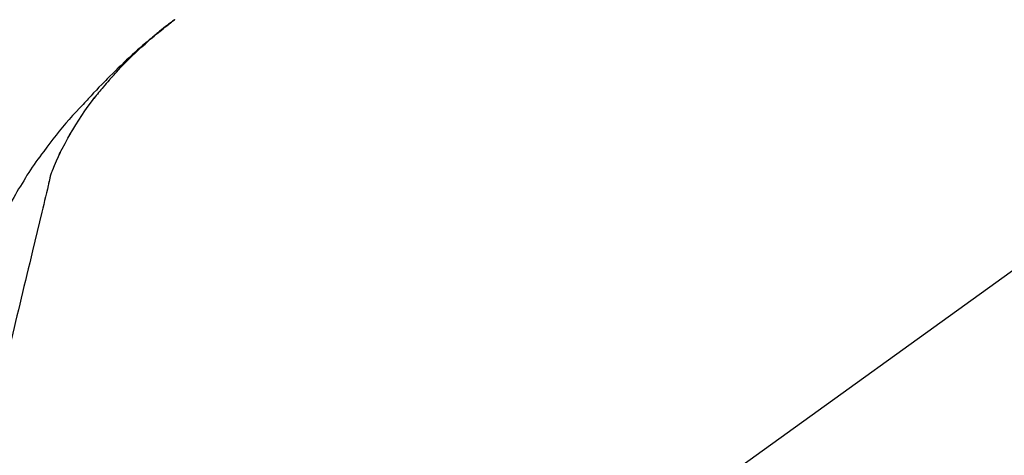
# Model space of a CAD drawing. Extents: x 28111 to 54233, y -21830 to -13430.
# Drawn here: x 46340 to 46441, y -19005 to -18961 of the extents above; entities that cross this region are included whole.
import ezdxf

# ---------------------------------------------------------------- set-up
doc = ezdxf.new("R2010")
doc.units = 0
doc.header["$LTSCALE"] = 50
doc.header["$MEASUREMENT"] = 0
doc.layers.get('0').update_dxf_attribs({"linetype": 'CONTINUOUS'})
doc.layers.add('150-機器', color=8, linetype='CONTINUOUS')
doc.layers.add('166-寸法B', color=11, linetype='CONTINUOUS')
doc.styles.add('KH001', font='txt')
doc.dimstyles.new('KH1xx030', dxfattribs={"dimscale": 30, "dimtxt": 2, "dimasz": 0.6, "dimexe": 0.3, "dimexo": 1.2, "dimgap": 0.5, "dimtad": 3, "dimdec": 1, "dimdsep": 46, "dimlunit": 6, "dimtxsty": 'KH001', "dimblk": 'DOT', "dimcen": 1, "dimdle": 1, "dimclrd": 256, "dimclre": 256, "dimclrt": 256, "dimadec": 0, "dimazin": 0, "dimtfac": 1, "dimtdec": 1, "dimtix": 1, "dimtmove": 2, "dimatfit": 3, "dimldrblk": 'CLOSEDBLANK', "dimfxl": 1, "dimtolj": 1, "dimtzin": 0, "dimlwd": -1, "dimlwe": -1, "dimarcsym": 0})

# ---------------------------------------------------------------- blocks, each defined once
blk = doc.blocks.new('_Dot')
at = {"color": 0, "linetype": 'ByBlock', "lineweight": -2}
blk.add_line((-0.5, 0), (-1, 0), dxfattribs=at)
at = {"color": 0, "linetype": 'ByBlock', "const_width": 0.5}
blk.add_lwpolyline([(-0.25, 0, 1), (0.25, 0, 1)], format="xyb", close=True, dxfattribs=at)
blk = doc.blocks.new('*D29')
at = {"layer": '166-寸法B', "transparency": 16777216}
for p, q in [((46090.96, -18865.68), (46090.96, -18700.6)), ((47800.96, -19093.96), (47800.96, -18700.6)), ((46108.96, -18709.6), (47782.96, -18709.6))]:
    blk.add_line(p, q, dxfattribs=at)
at = {"layer": '166-寸法B', "transparency": 16777216, "xscale": 18, "yscale": 18, "zscale": 18, "rotation": 180}
blk.add_blockref('_Dot', (46090.96, -18709.6), dxfattribs=at)
at = {"layer": '166-寸法B', "transparency": 16777216, "xscale": 18, "yscale": 18, "zscale": 18}
blk.add_blockref('_Dot', (47800.96, -18709.6), dxfattribs=at)
at = {"layer": '166-寸法B', "transparency": 16777216, "insert": (46945.96, -18660.8), "char_height": 60, "attachment_point": 5, "style": 'KH001'}
blk.add_mtext('\\A1;1,710', dxfattribs=at)
blk = doc.blocks.new('_ClosedBlank')
at = {"color": 0, "linetype": 'ByBlock', "lineweight": -2}
for p, q in [((-1, 0.1667), (0, 0)), ((-1, 0.1667), (-1, -0.1667)), ((0, 0), (-1, -0.1667))]:
    blk.add_line(p, q, dxfattribs=at)
blk = doc.blocks.new('*D110')
at = {"layer": '166-寸法B', "transparency": 16777216}
for p, q in [((46090.96, -18851.29), (46090.96, -18828.37)), ((46890.96, -19108.89), (46890.96, -18828.37)), ((46872.96, -18837.37), (46108.96, -18837.37))]:
    blk.add_line(p, q, dxfattribs=at)
at = {"layer": '166-寸法B', "transparency": 16777216, "xscale": 18, "yscale": 18, "zscale": 18, "rotation": 180}
blk.add_blockref('_Dot', (46090.96, -18837.37), dxfattribs=at)
at = {"layer": '166-寸法B', "transparency": 16777216, "xscale": 18, "yscale": 18, "zscale": 18}
blk.add_blockref('_Dot', (46890.96, -18837.37), dxfattribs=at)
at = {"layer": '166-寸法B', "transparency": 16777216, "insert": (46490.96, -18792.37), "char_height": 60, "attachment_point": 5, "style": 'KH001'}
blk.add_mtext('\\A1;800', dxfattribs=at)

msp = doc.modelspace()

# ---------------------------------------------------------------- linework, layer by layer
at = {"layer": '150-機器', "color": 13, "linetype": 'Continuous'}
msp.add_line((46469.19, -18966.99), (46349.17, -19053.46), dxfattribs=at)
for points in [[(46349.42, -18966.49), (46349.54, -18966.36), (46349.65, -18966.24), (46349.76, -18966.11), (46349.88, -18965.98), (46350.1, -18965.74), (46350.32, -18965.5), (46350.55, -18965.26), (46350.78, -18965.03), (46351.13, -18964.68), (46351.48, -18964.33), (46351.84, -18963.99), (46352.21, -18963.65), (46352.52, -18963.37), (46352.84, -18963.08), (46353.16, -18962.8), (46353.48, -18962.52), (46353.78, -18962.26), (46354.09, -18962.01), (46354.39, -18961.75), (46354.7, -18961.5), (46354.89, -18961.35), (46355.08, -18961.2), (46355.27, -18961.05), (46355.46, -18960.9), (46355.57, -18960.82), (46355.67, -18960.74), (46355.78, -18960.66), (46355.89, -18960.58)], [(46355.88, -18960.57), (46355.87, -18960.58), (46355.86, -18960.59), (46355.85, -18960.6), (46355.84, -18960.6), (46355.83, -18960.61), (46355.82, -18960.62), (46355.81, -18960.63), (46355.8, -18960.64), (46355.79, -18960.64), (46355.78, -18960.65), (46355.77, -18960.66), (46355.76, -18960.67), (46355.66, -18960.74), (46355.55, -18960.82), (46355.45, -18960.9), (46355.35, -18960.98), (46355.25, -18961.05), (46355.14, -18961.13), (46355.04, -18961.21), (46354.94, -18961.29), (46354.74, -18961.45), (46354.54, -18961.61), (46354.34, -18961.77), (46354.14, -18961.93), (46354.04, -18962.01), (46353.94, -18962.1), (46353.84, -18962.18), (46353.74, -18962.26), (46353.64, -18962.34), (46353.54, -18962.43), (46353.45, -18962.51), (46353.35, -18962.59), (46353.33, -18962.6), (46353.32, -18962.61), (46353.31, -18962.63), (46353.29, -18962.64), (46353.28, -18962.65), (46353.26, -18962.66), (46353.25, -18962.67), (46353.24, -18962.69), (46353.22, -18962.7), (46353.21, -18962.71), (46353.19, -18962.72), (46353.18, -18962.73)], [(46353.18, -18962.73), (46353.04, -18962.85), (46352.9, -18962.97), (46352.76, -18963.09), (46352.62, -18963.2), (46352.48, -18963.32), (46352.35, -18963.45), (46352.21, -18963.57), (46352.07, -18963.69), (46351.79, -18963.95), (46351.5, -18964.2), (46351.22, -18964.46), (46350.94, -18964.72), (46350.8, -18964.86), (46350.65, -18965), (46350.5, -18965.14), (46350.36, -18965.28), (46350.07, -18965.55), (46349.78, -18965.83), (46349.5, -18966.11), (46349.21, -18966.4), (46349.07, -18966.54), (46348.93, -18966.68), (46348.79, -18966.83), (46348.65, -18966.97), (46348.37, -18967.26), (46348.09, -18967.54), (46347.82, -18967.83), (46347.54, -18968.12), (46347.4, -18968.27), (46347.27, -18968.42), (46347.13, -18968.56), (46346.99, -18968.71), (46346.86, -18968.86), (46346.72, -18969.01), (46346.59, -18969.15), (46346.45, -18969.3)], [(46349.42, -18966.49), (46349.39, -18966.53), (46349.36, -18966.56), (46349.32, -18966.6), (46349.29, -18966.64), (46349.25, -18966.68), (46349.22, -18966.71), (46349.19, -18966.75), (46349.15, -18966.79), (46349, -18966.97), (46348.84, -18967.15), (46348.68, -18967.33), (46348.52, -18967.51), (46348.4, -18967.65), (46348.28, -18967.79), (46348.16, -18967.94), (46348.04, -18968.08), (46347.92, -18968.23), (46347.8, -18968.38), (46347.69, -18968.53), (46347.57, -18968.68)], [(46349.42, -18966.49), (46349.42, -18966.49), (46349.41, -18966.5), (46349.41, -18966.5), (46349.41, -18966.51), (46349.4, -18966.51), (46349.4, -18966.52), (46349.39, -18966.52), (46349.39, -18966.53), (46349.38, -18966.53), (46349.38, -18966.54), (46349.38, -18966.54), (46349.37, -18966.54)], [(46345.09, -18972.41), (46345.39, -18971.91), (46345.69, -18971.41), (46346, -18970.92), (46346.32, -18970.43), (46346.64, -18969.96), (46346.98, -18969.49), (46347.31, -18969.03), (46347.66, -18968.56)], [(46346.45, -18969.3), (46346.09, -18969.69), (46345.73, -18970.07), (46345.37, -18970.46), (46345.02, -18970.86), (46344.67, -18971.25), (46344.33, -18971.65), (46344, -18972.06), (46343.67, -18972.47), (46343.35, -18972.88), (46343.03, -18973.3), (46342.71, -18973.72), (46342.4, -18974.15)], [(46344, -18974.43), (46344.3, -18973.88), (46344.6, -18973.34), (46344.89, -18972.79), (46345.19, -18972.25)], [(46342.39, -18974.17), (46342.18, -18974.43), (46341.98, -18974.69), (46341.78, -18974.96), (46341.59, -18975.22), (46341.4, -18975.49), (46341.21, -18975.76), (46341.03, -18976.04), (46340.85, -18976.32), (46340.67, -18976.6), (46340.5, -18976.88), (46340.33, -18977.16), (46340.16, -18977.45)], [(46342.4, -18974.15), (46342.4, -18974.15), (46342.4, -18974.15), (46342.4, -18974.15), (46342.4, -18974.15), (46342.39, -18974.16), (46342.39, -18974.16), (46342.39, -18974.16), (46342.39, -18974.16), (46342.39, -18974.16), (46342.39, -18974.16), (46342.39, -18974.17), (46342.39, -18974.17)], [(46343.32, -18976.04), (46343.52, -18975.58), (46343.72, -18975.13), (46343.91, -18974.67), (46344.11, -18974.21)], [(46342.92, -18977.44), (46342.93, -18977.41), (46342.93, -18977.37), (46342.94, -18977.34), (46342.95, -18977.3), (46342.97, -18977.23), (46342.99, -18977.16), (46343.01, -18977.09), (46343.02, -18977.01), (46343.05, -18976.92), (46343.07, -18976.83), (46343.09, -18976.74), (46343.11, -18976.65), (46343.14, -18976.55), (46343.17, -18976.46), (46343.21, -18976.36), (46343.24, -18976.27), (46343.26, -18976.21), (46343.28, -18976.15), (46343.3, -18976.1), (46343.32, -18976.04)], [(46342.96, -18977.24), (46342.86, -18977.64), (46342.77, -18978.03), (46342.68, -18978.42), (46342.58, -18978.82), (46342.49, -18979.21), (46342.39, -18979.6), (46342.3, -18980), (46342.2, -18980.39), (46341.96, -18981.39), (46341.72, -18982.4), (46341.48, -18983.4), (46341.24, -18984.4), (46341.09, -18985.01), (46340.95, -18985.62), (46340.8, -18986.23), (46340.65, -18986.84), (46340.51, -18987.45), (46340.36, -18988.06), (46340.21, -18988.67), (46340.07, -18989.28)], [(46340.16, -18977.45), (46339.99, -18977.73), (46339.81, -18978.01), (46339.64, -18978.3), (46339.47, -18978.59), (46339.31, -18978.88), (46339.15, -18979.17), (46338.99, -18979.46), (46338.84, -18979.76), (46338.69, -18980.06), (46338.54, -18980.36), (46338.4, -18980.66), (46338.26, -18980.96)], [(46340.07, -18989.28), (46339.93, -18989.88), (46339.78, -18990.48), (46339.64, -18991.07), (46339.5, -18991.67), (46339.35, -18992.27), (46339.21, -18992.86), (46339.07, -18993.46), (46338.92, -18994.06), (46338.78, -18994.66), (46338.64, -18995.25), (46338.49, -18995.85), (46338.35, -18996.45)]]:
    msp.add_lwpolyline(points, dxfattribs=at)

# ---------------------------------------------------------------- dimensions: what is measured, and where the dimension line sits
at = {"layer": '166-寸法B'}
dim = msp.add_linear_dim(base=(47800.96, -18709.6), p1=(46090.96, -18901.68), p2=(47800.96, -19129.96), dimstyle='KH1xx030', dxfattribs=at)
dim.commit()
dim.dimension.update_dxf_attribs({"geometry": '*D29', "text_midpoint": (46945.96, -18660.8)})
dim = msp.add_linear_dim(base=(46090.96, -18837.37), p1=(46890.96, -19144.89), p2=(46090.96, -18887.29), angle=180, dimstyle='KH1xx030', dxfattribs=at)
dim.commit()
dim.dimension.update_dxf_attribs({"geometry": '*D110', "text_midpoint": (46490.96, -18792.37)})

doc.saveas('drawing.dxf')
